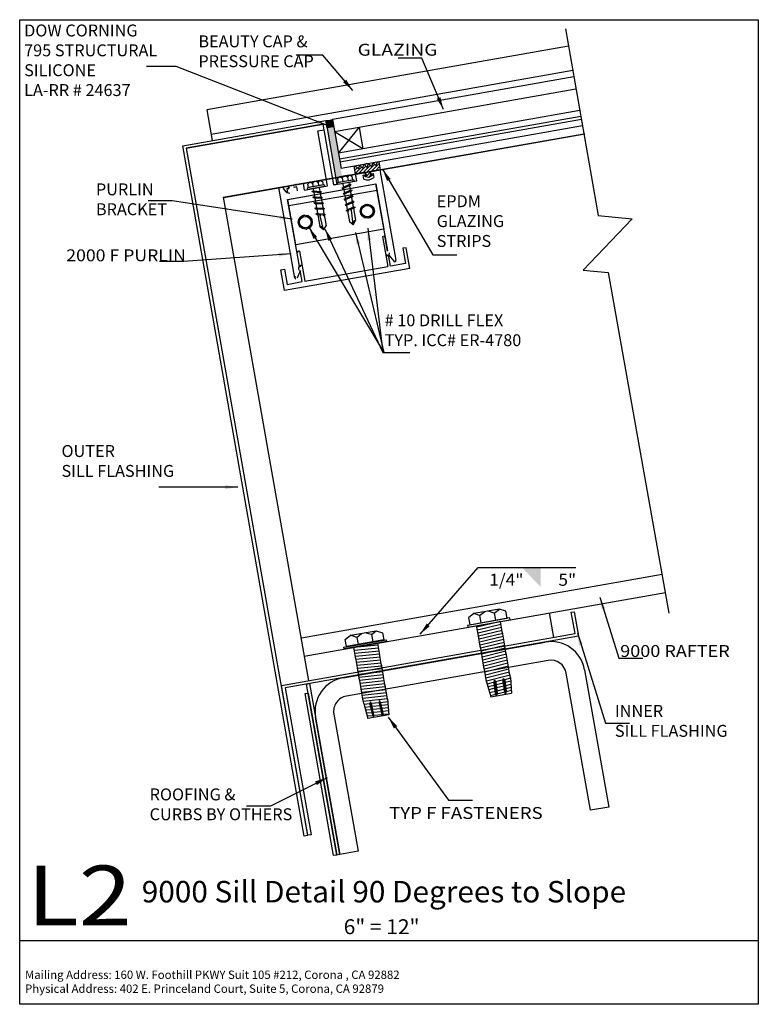
# Model space of a CAD drawing. Extents: x -7.4 to 7.4, y -9.9 to 9.9.
import ezdxf
from ezdxf.enums import TextEntityAlignment as Align

# ---------------------------------------------------------------- set-up
doc = ezdxf.new("R2010")
doc.units = 0
doc.header["$MEASUREMENT"] = 0
doc.layers.get('0').update_dxf_attribs({"linetype": 'CONTINUOUS'})
doc.layers.add('BOARDER', color=7, linetype='CONTINUOUS')
doc.styles.add('_TCW_TXTSTY_1', font='timesbd.ttf')
doc.styles.get("Standard").update_dxf_attribs({"font": 'times.ttf'})
doc.dimstyles.get("Standard").update_dxf_attribs({"dimtxt": 0.15, "dimasz": 0.25, "dimexe": 0.125, "dimexo": 0.0625, "dimgap": 0.0625, "dimtad": 1, "dimtih": 1, "dimtoh": 1, "dimdec": 4, "dimrnd": 0.1, "dimdsep": 46, "dimtxsty": 'Standard', "dimcen": 0.09, "dimclrd": 7, "dimclre": 7, "dimclrt": 7, "dimadec": 0, "dimazin": 0, "dimtfac": 1, "dimtdec": 4, "dimtmove": 0, "dimatfit": 0, "dimfxl": 1, "dimtolj": 1, "dimtzin": 0, "dimarcsym": 0})

# ---------------------------------------------------------------- blocks, each defined once
blk = doc.blocks.new('*E0')
at = {"color": 5, "linetype": 'Continuous', "elevation": -0.173, "flags": 128}
blk.add_lwpolyline([(3.731, -2.007), (3.818, -2.499), (-2.091, -3.541), (-1.57, -6.496), (-1.631, -6.506), (-2.163, -3.49), (3.746, -2.448), (3.67, -2.018)], close=True, dxfattribs=at)
blk = doc.blocks.new('*E1')
at = {"color": 5, "linetype": 'Continuous', "elevation": -0.173, "flags": 128}
blk.add_lwpolyline([(-1.598, -3.454), (-0.992, -6.894), (-1.053, -6.905), (-1.66, -3.465)], close=True, dxfattribs=at)
blk = doc.blocks.new('*E2')
at = {"color": 5, "linetype": 'Continuous', "elevation": -0.173, "flags": 128}
blk.add_lwpolyline([(-1.627, -3.645), (-1.053, -6.905), (-1.115, -6.916), (-1.689, -3.655)], close=True, dxfattribs=at)
blk = doc.blocks.new('*E3')
at = {"color": 24, "linetype": 'Continuous', "elevation": -0.173, "flags": 128}
blk.add_lwpolyline([(3.938, -3.176), (4.425, -5.939), (4.056, -6.004), (3.568, -3.241)], dxfattribs=at)
blk = doc.blocks.new('*E4')
at = {"color": 24, "linetype": 'Continuous', "elevation": -0.173, "flags": 128}
for points in [[(-0.921, -3.335), (3.141, -2.619)], [(3.206, -2.988), (-0.856, -3.704)]]:
    blk.add_lwpolyline(points, dxfattribs=at)
blk = doc.blocks.new('*E5')
at = {"color": 24, "linetype": 'Continuous', "elevation": -0.173, "flags": 128}
for points in [[(-0.992, -6.894), (-1.479, -4.131)], [(-1.109, -4.066), (-0.622, -6.829), (-0.992, -6.894)]]:
    blk.add_lwpolyline(points, dxfattribs=at)
blk = doc.blocks.new('*E6')
at = {"color": 5, "linetype": 'Continuous', "elevation": -0.173, "flags": 128}
blk.add_lwpolyline([(-1.109, 6.584), (-1.324, 7.806), (-4.082, 7.32), (-1.643, -6.511), (-1.705, -6.522), (-4.154, 7.371), (-1.274, 7.879), (-1.047, 6.595)], close=True, dxfattribs=at)
blk = doc.blocks.new('*E7')
at = {"color": 7, "linetype": 'Continuous'}
blk.add_solid([(-1.121, 7.754, -0.173), (-0.948, 6.769, -0.173), (-1.244, 7.733, -0.173), (-1.071, 6.748, -0.173)], dxfattribs=at)

msp = doc.modelspace()

# ---------------------------------------------------------------- hatches: boundary and pattern name
at = {"linetype": 'Continuous'}
msp.add_hatch(color=7, dxfattribs=at).paths.add_polyline_path([(-1.274, 7.879), (-1.212, 7.879), (-1.14, 7.901), (-1.121, 7.754), (-1.244, 7.733)])
h = msp.add_hatch(dxfattribs=at)
h.set_pattern_fill('_U', scale=0.05, angle=45, style=0, pattern_type=0)
h.set_pattern_definition([(45, (0, 0), (-0.03535534, 0.03535534), [])])
h.paths.add_polyline_path([(-0.447, 6.77), (-0.484, 6.836), (-0.673, 6.803), (-0.701, 6.962), (-0.68, 6.965), (-0.617, 6.91), (-0.586, 6.982), (-0.534, 6.923), (-0.498, 6.999), (-0.442, 6.936), (-0.411, 7.014), (-0.351, 6.956), (-0.322, 7.028), (-0.268, 6.971), (-0.229, 7.045), (-0.208, 7.049), (-0.18, 6.89), (-0.369, 6.856), (-0.381, 6.782), (-0.345, 6.804), (-0.34, 6.772), (-0.406, 6.731), (-0.483, 6.747), (-0.488, 6.779)])

# ---------------------------------------------------------------- linework, layer by layer
at = {"color": 1, "linetype": 'Continuous'}
for p, q in [((3.613, 9.376, -0.173), (-3.667, 8.092, -0.169)), ((3.699, 8.884, -0.173), (-3.58, 7.6, -0.169)), ((-3.667, 8.092, -0.169), (-3.558, 7.476, -0.173)), ((-4.082, 7.32, -0.173), (-1.324, 7.806, -0.173)), ((-1.109, 6.584, -0.147), (-1.324, 7.806, -0.147)), ((-3.337, 6.334, -0.173), (3.923, 7.614, -0.173)), ((-3.324, 6.332, -0.173), (3.941, 7.613, -0.173)), ((-1.43, 7.67, -0.147), (-1.307, 7.692, -0.147)), ((-1.235, 6.562, -0.147), (-1.43, 7.67, -0.147)), ((-1.112, 6.584, -0.147), (-1.307, 7.692, -0.147)), ((-4.082, 7.32, -0.173), (-2.762, -0.165, -0.173)), ((-0.51, 6.832, -0.147), (-0.673, 6.803, -0.147)), ((-0.648, 6.665, -0.147), (-0.673, 6.803, -0.147)), ((-0.519, 6.779, -0.147), (-0.469, 6.787, -0.147)), ((-0.505, 6.701, -0.147), (-0.519, 6.779, -0.147)), ((-0.469, 6.787, -0.147), (-0.473, 6.806, -0.147)), ((-0.371, 6.823, -0.147), (-0.368, 6.806, -0.147)), ((-0.368, 6.806, -0.147), (-0.322, 6.814, -0.147)), ((-0.18, 6.889, -0.147), (-0.345, 6.86, -0.147)), ((-0.322, 6.814, -0.147), (-0.308, 6.735, -0.147)), ((0.141, 5.068, -0.147), (-0.18, 6.889, -0.147)), ((-2.215, 6.531, -0.147), (-2.049, 6.56, -0.147)), ((-2.041, 6.293, -0.147), (-0.262, 6.607, -0.147)), ((-1.908, 6.534, -0.147), (-1.911, 6.552, -0.147)), ((-1.859, 6.542, -0.147), (-1.908, 6.534, -0.147)), ((-1.885, 6.589, -0.147), (-1.722, 6.618, -0.147)), ((-1.845, 6.464, -0.147), (-1.859, 6.542, -0.147)), ((-1.698, 6.48, -0.147), (-1.722, 6.618, -0.147)), ((-1.698, 6.48, -0.147), (-1.235, 6.562, -0.16)), ((-1.112, 6.584, -0.16), (-0.648, 6.665, -0.147)), ((-0.025, 5.263, -0.147), (-0.262, 6.607, -0.147)), ((-1.893, 4.709, -0.147), (-2.215, 6.531, -0.147)), ((-2.009, 6.516, -0.147), (-2.056, 6.508, -0.147)), ((-2.056, 6.508, -0.147), (-2.042, 6.429, -0.147)), ((-2.012, 6.534, -0.147), (-2.009, 6.516, -0.147)), ((-3.337, 6.334, -0.173), (-1.621, -3.395, -0.173)), ((-1.804, 4.949, -0.147), (-2.041, 6.293, -0.147)), ((-0.129, 5.547, -0.156), (-0.112, 5.55, -0.156)), ((-0.129, 5.547, -0.156), (-0.023, 4.942, -0.156)), ((-0.027, 5.253, -0.156), (-0.075, 5.524, -0.156)), ((-1.799, 4.941, -0.156), (-1.846, 5.212, -0.156)), ((-1.803, 5.252, -0.156), (-1.82, 5.249, -0.156)), ((-1.803, 5.252, -0.156), (-1.696, 4.647, -0.156)), ((0.028, 4.949, -0.156), (-0.012, 5.175, -0.156)), ((-0.006, 5.171, -0.147), (0.098, 5.047, -0.147)), ((0.348, 5.32, -0.156), (0.279, 5.308, -0.156)), ((0.279, 5.308, -0.156), (0.333, 5.003, -0.156)), ((0.422, 4.903, -0.156), (0.348, 5.32, -0.156)), ((0.333, 5.003, -0.156), (0.028, 4.949, -0.156)), ((-2.175, 4.875, -0.156), (-2.106, 4.887, -0.156)), ((-2.101, 4.458, -0.156), (-2.175, 4.875, -0.156)), ((-2.106, 4.887, -0.156), (-2.052, 4.582, -0.156)), ((0.422, 4.903, -0.156), (-2.101, 4.458, -0.156)), ((-1.791, 4.856, -0.147), (-1.846, 4.705, -0.147)), ((-1.746, 4.636, -0.156), (-1.786, 4.862, -0.156)), ((-1.696, 4.647, -0.156), (-0.023, 4.942, -0.156)), ((-2.052, 4.582, -0.156), (-1.746, 4.636, -0.156)), ((-1.761, -2.531, -0.173), (5.503, -1.25, -0.173)), ((-1.708, -2.902, -0.173), (5.569, -1.619, -0.173)), ((3.228, -2.032, -0.173), (3.315, -2.524, -0.173))]:
    msp.add_line(p, q, dxfattribs=at)
at = {"color": 4, "linetype": 'Continuous'}
for p, q in [((3.721, 8.759, -0.173), (-1.14, 7.901, -0.169)), ((3.765, 8.512, -0.173), (-1.096, 7.655, -0.168)), ((3.841, 8.081, -0.173), (-1.02, 7.224, -0.168)), ((3.862, 7.958, -0.173), (-0.998, 7.101, -0.168)), ((-1.14, 7.901, -0.169), (-0.966, 6.917, -0.169)), ((-1.02, 7.224, -0.168), (-0.604, 7.742, -0.168)), ((3.873, 7.897, -0.173), (-0.988, 7.04, -0.168)), ((3.895, 7.774, -0.173), (-0.966, 6.917, -0.169)), ((-0.604, 7.742, -0.168), (-0.528, 7.311, -0.168)), ((-0.528, 7.311, -0.168), (-1.096, 7.655, -0.168))]:
    msp.add_line(p, q, dxfattribs=at)
at = {"color": 7, "linetype": 'Continuous'}
for p, q in [((-0.456, 7.008, -0.167), (-0.476, 7.005, -0.167)), ((-0.995, 6.744, 0.061), (-1.037, 6.704, 0.061)), ((-0.794, 6.779, 0.061), (-0.995, 6.744, 0.061)), ((-0.944, 6.72, 0.061), (-0.995, 6.743, 0.061)), ((-0.944, 6.72, 0.061), (-0.908, 6.759, 0.061)), ((-0.834, 6.74, 0.061), (-0.881, 6.764, 0.061)), ((-0.834, 6.74, 0.061), (-0.822, 6.671, -0.057)), ((-0.833, 6.74, 0.061), (-0.794, 6.779, 0.061)), ((-0.741, 6.756, 0.061), (-0.794, 6.779, 0.061)), ((-0.729, 6.688, -0.057), (-0.741, 6.756, 0.061)), ((-1.305, 6.586, 0.061), (-1.641, 6.527, 0.061)), ((-1.299, 6.552, 0.061), (-1.635, 6.493, 0.061)), ((-1.633, 6.599, 0.061), (-1.591, 6.639, 0.061)), ((-1.62, 6.53, -0.057), (-1.633, 6.599, 0.061)), ((-1.326, 6.582, 0.061), (-1.619, 6.531, 0.061)), ((-1.591, 6.639, 0.061), (-1.39, 6.674, 0.061)), ((-1.54, 6.615, 0.061), (-1.591, 6.638, 0.061)), ((-1.54, 6.615, 0.061), (-1.504, 6.654, 0.061)), ((-1.54, 6.615, 0.061), (-1.528, 6.547, -0.057)), ((-1.43, 6.634, 0.061), (-1.476, 6.658, 0.061)), ((-1.429, 6.634, 0.061), (-1.39, 6.674, 0.061)), ((-1.429, 6.635, 0.061), (-1.417, 6.566, -0.057)), ((-1.39, 6.674, 0.061), (-1.337, 6.651, 0.061)), ((-1.337, 6.651, 0.061), (-1.325, 6.582, -0.057)), ((-1.305, 6.586, 0.061), (-1.299, 6.552, 0.061)), ((-1.045, 6.632, 0.061), (-0.709, 6.691, 0.061)), ((-1.045, 6.632, 0.061), (-1.039, 6.598, 0.061)), ((-1.039, 6.598, 0.061), (-0.703, 6.657, 0.061)), ((-1.037, 6.704, 0.061), (-1.025, 6.635, -0.057)), ((-1.023, 6.636, 0.061), (-0.731, 6.687, 0.061)), ((-0.768, 6.59, 0.123), (-0.945, 6.513, 0.123)), ((-0.944, 6.72, 0.061), (-0.932, 6.652, -0.057)), ((-0.934, 6.617, -0.172), (-0.919, 6.536, -0.057)), ((-0.791, 6.591, 0.123), (-0.932, 6.53, 0.123)), ((-0.785, 6.572, 0.123), (-0.925, 6.511, 0.123)), ((-0.81, 6.638, -0.172), (-0.801, 6.587, -0.172)), ((-0.798, 6.566, -0.057), (-0.781, 6.472, -0.057)), ((-0.768, 6.59, 0.123), (-0.791, 6.591, 0.123)), ((-0.768, 6.59, 0.123), (-0.785, 6.572, 0.123)), ((-0.703, 6.657, 0.061), (-0.709, 6.691, 0.061)), ((-1.635, 6.493, 0.061), (-1.641, 6.527, 0.061)), ((-1.551, 6.452, 0.123), (-1.53, 6.461, 0.123)), ((-1.551, 6.452, 0.123), (-1.529, 6.441, 0.123)), ((-1.551, 6.452, 0.123), (-1.358, 6.441, 0.123)), ((-1.514, 6.346, 0), (-1.535, 6.337, 0)), ((-1.53, 6.461, 0.123), (-1.376, 6.452, 0.123)), ((-1.529, 6.441, 0.123), (-1.377, 6.432, 0.123)), ((-1.528, 6.512, -0.172), (-1.518, 6.46, -0.172)), ((-1.515, 6.44, -0.057), (-1.498, 6.345, -0.057)), ((-1.514, 6.346, 0.013), (-1.359, 6.337, 0.013)), ((-1.404, 6.534, -0.172), (-1.39, 6.453, -0.057)), ((-1.386, 6.432, -0.057), (-1.37, 6.338, -0.057)), ((-1.358, 6.441, 0.123), (-1.377, 6.432, 0.123)), ((-1.358, 6.441, 0.123), (-1.376, 6.452, 0.123)), ((-0.945, 6.513, 0.123), (-0.932, 6.53, 0.123)), ((-0.945, 6.513, 0.123), (-0.925, 6.511, 0.123)), ((-0.744, 6.477, 0.013), (-0.921, 6.4, 0)), ((-0.909, 6.417, 0), (-0.921, 6.4, 0)), ((-0.901, 6.398, 0), (-0.921, 6.4, 0)), ((-0.916, 6.515, -0.057), (-0.899, 6.421, -0.057)), ((-0.767, 6.478, 0.013), (-0.909, 6.417, 0.013)), ((-0.727, 6.362, 0.123), (-0.904, 6.285, 0.123)), ((-0.761, 6.458, 0.013), (-0.901, 6.398, 0)), ((-0.895, 6.4, -0.057), (-0.857, 6.181, 0.172)), ((-0.75, 6.363, 0.123), (-0.891, 6.301, 0.123)), ((-0.744, 6.343, 0.123), (-0.884, 6.283, 0.123)), ((-0.777, 6.451, -0.057), (-0.734, 6.204, 0.172)), ((-0.767, 6.478, 0), (-0.744, 6.477, 0)), ((-0.761, 6.458, 0), (-0.744, 6.477, 0)), ((-0.759, 6.348, -0.057), (-0.759, 6.348, -0.057)), ((-0.727, 6.362, 0.123), (-0.75, 6.363, 0.123)), ((-0.727, 6.362, 0.123), (-0.744, 6.343, 0.123)), ((-1.512, 6.326, 0), (-1.535, 6.337, 0)), ((-1.535, 6.337, 0.013), (-1.342, 6.326, 0)), ((-1.512, 6.326, 0.013), (-1.36, 6.317, 0)), ((-1.511, 6.223, 0.123), (-1.49, 6.232, 0.123)), ((-1.511, 6.223, 0.123), (-1.489, 6.212, 0.123)), ((-1.511, 6.223, 0.123), (-1.318, 6.212, 0.123)), ((-1.495, 6.325, -0.057), (-1.451, 6.077, 0.172)), ((-1.49, 6.232, 0.123), (-1.336, 6.223, 0.123)), ((-1.489, 6.212, 0.123), (-1.337, 6.203, 0.123)), ((-1.477, 6.221, -0.057), (-1.477, 6.221, -0.057)), ((-1.475, 6.211, -0.057), (-1.459, 6.121, -0.057)), ((-1.366, 6.317, -0.057), (-1.327, 6.098, 0.172)), ((-1.36, 6.317, 0), (-1.342, 6.326, 0)), ((-1.359, 6.337, 0), (-1.342, 6.326, 0)), ((-1.348, 6.214, -0.057), (-1.348, 6.214, -0.057)), ((-1.318, 6.212, 0.123), (-1.337, 6.203, 0.123)), ((-1.318, 6.212, 0.123), (-1.336, 6.223, 0.123)), ((-0.904, 6.285, 0.123), (-0.891, 6.301, 0.123)), ((-0.904, 6.285, 0.123), (-0.884, 6.283, 0.123)), ((-0.707, 6.251, 0.123), (-0.885, 6.174, 0.123)), ((-0.885, 6.174, 0.123), (-0.872, 6.191, 0.123)), ((-0.885, 6.174, 0.123), (-0.864, 6.172, 0.123)), ((-0.877, 6.297, -0.057), (-0.877, 6.297, -0.057)), ((-0.73, 6.252, 0.123), (-0.872, 6.191, 0.123)), ((-0.724, 6.232, 0.123), (-0.864, 6.172, 0.123)), ((-0.855, 6.176, -0.057), (-0.839, 6.081, -0.057)), ((-0.757, 6.338, -0.057), (-0.741, 6.247, -0.057)), ((-0.737, 6.227, -0.057), (-0.721, 6.132, -0.057)), ((-0.707, 6.251, 0.123), (-0.73, 6.252, 0.123)), ((-0.707, 6.251, 0.123), (-0.724, 6.232, 0.123)), ((-1.492, 6.112, 0.123), (-1.471, 6.121, 0.123)), ((-1.492, 6.112, 0.123), (-1.47, 6.101, 0.123)), ((-1.492, 6.112, 0.123), (-1.299, 6.101, 0.123)), ((-1.454, 6.007, 0), (-1.475, 5.998, 0)), ((-1.453, 5.986, 0), (-1.475, 5.998, 0)), ((-1.475, 5.998, 0.013), (-1.37, 5.991, 0)), ((-1.471, 6.121, 0.123), (-1.317, 6.112, 0.123)), ((-1.47, 6.101, 0.123), (-1.317, 6.092, 0.123)), ((-1.456, 6.1, -0.057), (-1.439, 6.006, -0.057)), ((-1.454, 6.007, 0.013), (-1.3, 5.997, 0.013)), ((-1.453, 5.986, 0.013), (-1.365, 5.981, 0)), ((-1.435, 5.985, -0.057), (-1.392, 5.738, 0.172)), ((-1.384, 5.963, 0), (-1.363, 5.979, 0)), ((-1.317, 5.68, 0), (-1.384, 5.963, 0)), ((-1.37, 5.992, 0), (-1.35, 6.001, 0)), ((-1.363, 5.979, 0), (-1.37, 5.992, 0)), ((-1.35, 6.001, 0), (-1.33, 5.999, 0)), ((-1.325, 5.989, 0), (-1.332, 5.981, 0)), ((-1.332, 5.981, 0), (-1.303, 5.959, 0)), ((-1.33, 5.999, 0), (-1.325, 5.989, 0)), ((-1.329, 5.979, 0), (-1.301, 5.977, 0.013)), ((-1.327, 6.092, -0.057), (-1.31, 5.998, -0.057)), ((-1.325, 5.989, -0.057), (-1.282, 5.986, 0.013)), ((-1.299, 6.101, 0.123), (-1.317, 6.112, 0.123)), ((-1.299, 6.101, 0.123), (-1.317, 6.092, 0.123)), ((-1.307, 5.978, -0.057), (-1.268, 5.758, 0.172)), ((-1.301, 5.977, 0), (-1.282, 5.986, 0)), ((-1.3, 5.997, 0), (-1.282, 5.986, 0)), ((-0.822, 6.078, -0.057), (-0.861, 6.061, 0.013)), ((-0.848, 6.077, 0), (-0.861, 6.061, 0)), ((-0.841, 6.058, 0), (-0.861, 6.061, 0)), ((-0.706, 6.139, 0.013), (-0.848, 6.077, 0.013)), ((-0.815, 6.069, 0), (-0.841, 6.058, 0.013)), ((-0.835, 6.061, -0.057), (-0.796, 5.841, 0.172)), ((-0.813, 6.073, 0), (-0.832, 6.042, 0)), ((-0.821, 6.089, 0), (-0.822, 6.078, 0)), ((-0.822, 6.078, 0), (-0.813, 6.073, 0)), ((-0.802, 6.097, 0), (-0.821, 6.089, 0)), ((-0.78, 6.096, 0), (-0.802, 6.097, 0)), ((-0.7, 6.119, 0.013), (-0.782, 6.084, 0)), ((-0.782, 6.081, 0), (-0.78, 6.096, 0)), ((-0.758, 6.074, 0), (-0.782, 6.081, 0)), ((-0.684, 6.137, 0.013), (-0.78, 6.095, 0)), ((-0.723, 5.785, 0), (-0.758, 6.074, 0)), ((-0.717, 6.112, -0.057), (-0.673, 5.864, 0.172)), ((-0.706, 6.139, 0), (-0.684, 6.137, 0)), ((-0.7, 6.119, 0), (-0.684, 6.137, 0)), ((-1.317, 5.676, 0.172), (-1.268, 5.758, 0.172)), ((-0.722, 5.781, 0.172), (-0.796, 5.841, 0.172)), ((-0.722, 5.781, 0.172), (-0.673, 5.864, 0.172)), ((-1.317, 5.676, 0.172), (-1.392, 5.738, 0.172)), ((2.223, -1.954, 0.173), (1.71, -2.044, 0.173)), ((2.12, -2.038, 0.173), (2.223, -1.954, 0.173)), ((2.354, -1.997, 0.173), (2.223, -1.954, 0.173)), ((2.432, -2.133, 0.173), (1.579, -2.283, 0.173)), ((1.585, -2.319, 0.173), (2.438, -2.169, 0.173)), ((1.71, -2.044, 0.173), (1.601, -2.129, 0.173)), ((1.601, -2.129, 0.173), (1.626, -2.271, 0.173)), ((1.626, -2.271, 0.173), (2.379, -2.138, 0.173)), ((1.823, -2.085, 0.173), (1.709, -2.046, 0.173)), ((1.824, -2.084, 0.173), (1.932, -2.005, 0.173)), ((1.824, -2.084, 0.113), (1.85, -2.23, 0.173)), ((2.119, -2.038, 0.173), (2.002, -1.993, 0.173)), ((2.119, -2.038, 0.173), (2.143, -2.178, 0.173)), ((2.379, -2.138, 0.173), (2.354, -1.997, 0.173)), ((2.438, -2.169, 0.173), (2.432, -2.133, 0.173)), ((1.579, -2.283, 0.173), (1.585, -2.319, 0.173)), ((1.807, -2.527, 0.113), (1.765, -2.287, 0.113)), ((2.245, -2.203, 0.113), (1.771, -2.321, 0.113)), ((2.255, -2.263, 0.113), (1.781, -2.381, 0.113)), ((2.266, -2.323, 0.113), (1.792, -2.441, 0.113)), ((2.287, -2.443, 0.113), (2.245, -2.203, 0.113)), ((-0.907, -2.722, 0.173), (-0.055, -2.571, 0.173)), ((-0.881, -2.567, 0.173), (-0.772, -2.482, 0.173)), ((-0.856, -2.709, 0.173), (-0.881, -2.567, 0.173)), ((-0.103, -2.576, 0.173), (-0.856, -2.709, 0.173)), ((-0.772, -2.482, 0.173), (-0.26, -2.392, 0.173)), ((-0.646, -2.526, 0.173), (-0.772, -2.482, 0.173)), ((-0.645, -2.526, 0.173), (-0.552, -2.443, 0.173)), ((-0.645, -2.526, 0.173), (-0.621, -2.665, 0.173)), ((-0.353, -2.468, 0.173), (-0.482, -2.431, 0.173)), ((-0.353, -2.468, 0.113), (-0.327, -2.613, 0.173)), ((-0.351, -2.468, 0.173), (-0.258, -2.392, 0.173)), ((-0.26, -2.392, 0.173), (-0.128, -2.434, 0.173)), ((-0.128, -2.434, 0.173), (-0.103, -2.576, 0.173)), ((-0.055, -2.571, 0.173), (-0.048, -2.607, 0.173)), ((1.844, -2.738, 0.113), (1.802, -2.498, 0.113)), ((2.277, -2.383, 0.113), (1.803, -2.501, 0.113)), ((2.289, -2.443, 0.113), (1.813, -2.561, 0.113)), ((2.298, -2.503, 0.113), (1.824, -2.621, 0.113)), ((2.308, -2.563, 0.113), (1.834, -2.682, 0.113)), ((2.324, -2.653, 0.113), (2.282, -2.413, 0.113)), ((-0.901, -2.757, 0.173), (-0.907, -2.722, 0.173)), ((-0.048, -2.607, 0.173), (-0.901, -2.757, 0.173)), ((-0.708, -2.723, 0.113), (-0.222, -2.672, 0.113)), ((-0.665, -2.963, 0.113), (-0.708, -2.723, 0.113)), ((-0.697, -2.783, 0.113), (-0.211, -2.732, 0.113)), ((-0.185, -2.879, 0.113), (-0.228, -2.639, 0.113)), ((1.881, -2.948, 0.113), (1.839, -2.708, 0.113)), ((2.319, -2.624, 0.113), (1.845, -2.742, 0.113)), ((2.33, -2.684, 0.113), (1.856, -2.802, 0.113)), ((2.34, -2.744, 0.113), (1.866, -2.862, 0.113)), ((2.361, -2.864, 0.113), (2.319, -2.624, 0.113)), ((-0.687, -2.844, 0.113), (-0.2, -2.793, 0.113)), ((-0.676, -2.904, 0.113), (-0.19, -2.853, 0.113)), ((-0.628, -3.174, 0.113), (-0.671, -2.934, 0.113)), ((-0.667, -2.964, 0.113), (-0.179, -2.913, 0.113)), ((-0.148, -3.089, 0.113), (-0.191, -2.849, 0.113)), ((1.918, -3.159, 0.113), (1.876, -2.919, 0.113)), ((2.351, -2.804, 0.113), (1.877, -2.922, 0.113)), ((2.364, -2.864, 0.113), (1.887, -2.982, 0.113)), ((2.372, -2.924, 0.113), (1.898, -3.043, 0.113)), ((2.399, -3.074, 0.113), (2.356, -2.834, 0.113)), ((-0.655, -3.024, 0.113), (-0.169, -2.973, 0.113)), ((-0.644, -3.084, 0.113), (-0.158, -3.033, 0.113)), ((-0.634, -3.144, 0.113), (-0.148, -3.093, 0.113)), ((-0.591, -3.384, 0.113), (-0.634, -3.144, 0.113)), ((-0.623, -3.204, 0.113), (-0.137, -3.153, 0.113)), ((-0.111, -3.3, 0.113), (-0.153, -3.06, 0.113)), ((2.383, -2.985, 0.113), (1.909, -3.103, 0.113)), ((1.964, -3.418, 0.113), (1.913, -3.129, 0.113)), ((2.393, -3.045, 0.113), (1.92, -3.163, 0.113)), ((2.404, -3.105, 0.113), (1.93, -3.223, 0.113)), ((2.415, -3.165, 0.113), (1.94, -3.283, 0.113)), ((2.436, -3.285, 0.113), (2.393, -3.045, 0.113)), ((-0.612, -3.264, 0.113), (-0.126, -3.213, 0.113)), ((-0.602, -3.325, 0.113), (-0.116, -3.274, 0.113)), ((-0.554, -3.595, 0.113), (-0.596, -3.355, 0.113)), ((-0.593, -3.385, 0.113), (-0.105, -3.334, 0.113)), ((-0.074, -3.51, 0.113), (-0.116, -3.27, 0.113)), ((2.425, -3.225, 0.113), (1.951, -3.343, 0.113)), ((2.438, -3.285, 0.113), (1.962, -3.404, 0.113)), ((2.302, -3.411, -0.173), (2.308, -3.351, -0.173)), ((2.308, -3.351, -0.173), (2.326, -3.373, -0.173)), ((2.308, -3.351, -0.173), (2.348, -3.669, -0.173)), ((2.446, -3.346, 0.113), (2.327, -3.375, -0.173)), ((2.444, -3.333, 0.113), (2.43, -3.255, 0.113)), ((2.444, -3.333, -0.173), (2.469, -3.649, -0.173)), ((-0.58, -3.445, 0.113), (-0.094, -3.394, 0.113)), ((-0.57, -3.505, 0.113), (-0.084, -3.454, 0.113)), ((-0.559, -3.565, 0.113), (-0.074, -3.514, 0.113)), ((-0.517, -3.805, 0.113), (-0.559, -3.565, 0.113)), ((-0.028, -3.769, 0.113), (-0.079, -3.481, 0.113)), ((1.964, -3.418, -0.173), (2.049, -3.723, -0.173)), ((2.119, -3.427, -0.173), (1.977, -3.463, -0.173)), ((2.124, -3.489, -0.173), (1.993, -3.521, -0.173)), ((2.132, -3.549, -0.173), (2.009, -3.58, -0.173)), ((2.118, -3.443, -0.173), (2.124, -3.383, -0.173)), ((2.147, -3.655, -0.173), (2.118, -3.443, -0.173)), ((2.124, -3.383, -0.173), (2.142, -3.405, -0.173)), ((2.124, -3.383, -0.173), (2.164, -3.702, -0.173)), ((2.142, -3.405, -0.173), (2.15, -3.429, -0.173)), ((2.142, -3.405, -0.173), (2.142, -3.405, -0.173)), ((2.305, -3.381, -0.173), (2.147, -3.42, -0.173)), ((2.15, -3.429, -0.173), (2.175, -3.641, -0.173)), ((2.307, -3.443, -0.173), (2.156, -3.481, -0.173)), ((2.315, -3.504, -0.173), (2.163, -3.542, -0.173)), ((2.324, -3.565, -0.173), (2.17, -3.603, -0.173)), ((2.332, -3.623, -0.173), (2.302, -3.411, -0.173)), ((2.326, -3.373, -0.173), (2.334, -3.396, -0.173)), ((2.326, -3.373, -0.173), (2.326, -3.373, -0.173)), ((2.334, -3.396, -0.173), (2.359, -3.609, -0.173)), ((2.45, -3.407, -0.173), (2.339, -3.435, -0.173)), ((2.455, -3.469, -0.173), (2.346, -3.496, -0.173)), ((2.46, -3.531, -0.173), (2.353, -3.557, -0.173)), ((-0.549, -3.626, 0.113), (-0.063, -3.574, 0.113)), ((-0.538, -3.686, 0.113), (-0.052, -3.635, 0.113)), ((-0.527, -3.746, 0.113), (-0.041, -3.695, 0.113)), ((-0.519, -3.806, 0.113), (-0.031, -3.755, 0.113)), ((2.141, -3.61, -0.173), (2.026, -3.639, -0.173)), ((2.153, -3.67, -0.173), (2.042, -3.698, -0.173)), ((2.049, -3.723, -0.173), (2.469, -3.648, -0.173)), ((2.164, -3.702, -0.173), (2.147, -3.655, -0.173)), ((2.175, -3.641, -0.173), (2.164, -3.702, -0.173)), ((2.333, -3.625, -0.173), (2.17, -3.666, -0.173)), ((2.348, -3.669, -0.173), (2.332, -3.623, -0.173)), ((2.359, -3.609, -0.173), (2.348, -3.669, -0.173)), ((2.464, -3.592, -0.173), (2.358, -3.619, -0.173)), ((-0.508, -3.854, 0.113), (-0.522, -3.776, 0.113)), ((-0.508, -3.854, -0.173), (-0.424, -4.159, -0.173)), ((-0.506, -3.866, 0.113), (-0.384, -3.853, -0.173)), ((-0.488, -3.926, -0.173), (-0.375, -3.914, -0.173)), ((-0.375, -3.824, -0.173), (-0.384, -3.851, -0.173)), ((-0.384, -3.851, -0.173), (-0.384, -3.875, -0.173)), ((-0.384, -3.851, -0.173), (-0.384, -3.851, -0.173)), ((-0.384, -3.875, -0.173), (-0.334, -4.084, -0.173)), ((-0.348, -3.878, -0.173), (-0.375, -3.824, -0.173)), ((-0.375, -3.824, -0.173), (-0.303, -4.137, -0.173)), ((-0.361, -3.851, -0.173), (-0.199, -3.834, -0.173)), ((-0.304, -4.087, -0.173), (-0.348, -3.878, -0.173)), ((-0.341, -3.91, -0.173), (-0.187, -3.894, -0.173)), ((-0.329, -3.97, -0.173), (-0.173, -3.954, -0.173)), ((-0.19, -3.791, -0.173), (-0.199, -3.818, -0.173)), ((-0.199, -3.818, -0.173), (-0.199, -3.843, -0.173)), ((-0.199, -3.818, -0.173), (-0.199, -3.818, -0.173)), ((-0.199, -3.843, -0.173), (-0.15, -4.051, -0.173)), ((-0.164, -3.845, -0.173), (-0.19, -3.791, -0.173)), ((-0.19, -3.791, -0.173), (-0.119, -4.104, -0.173)), ((-0.171, -3.831, -0.173), (-0.025, -3.816, -0.173)), ((-0.119, -4.055, -0.173), (-0.164, -3.845, -0.173)), ((-0.154, -3.89, -0.173), (-0.02, -3.876, -0.173)), ((-0.141, -3.95, -0.173), (-0.015, -3.937, -0.173)), ((-0.028, -3.769, -0.173), (-0.004, -4.084, -0.173)), ((-0.472, -3.985, -0.173), (-0.361, -3.973, -0.173)), ((-0.455, -4.045, -0.173), (-0.346, -4.033, -0.173)), ((-0.439, -4.104, -0.173), (-0.329, -4.093, -0.173)), ((-0.004, -4.084, -0.173), (-0.424, -4.158, -0.173)), ((-0.334, -4.084, -0.173), (-0.303, -4.137, -0.173)), ((-0.316, -4.03, -0.173), (-0.159, -4.014, -0.173)), ((-0.304, -4.09, -0.173), (-0.137, -4.073, -0.173)), ((-0.303, -4.137, -0.173), (-0.304, -4.087, -0.173)), ((-0.15, -4.051, -0.173), (-0.119, -4.104, -0.173)), ((-0.129, -4.01, -0.173), (-0.01, -3.998, -0.173)), ((-0.119, -4.104, -0.173), (-0.119, -4.055, -0.173)), ((-0.119, -4.071, -0.173), (-0.006, -4.059, -0.173))]:
    msp.add_line(p, q, dxfattribs=at)
at = {"color": 224, "linetype": 'Continuous'}
msp.add_line((-2.016, 6.167, -0.074), (-0.241, 6.48, -0.074), dxfattribs=at)
at = {"color": 7, "linetype": 'Continuous', "elevation": -0.169, "flags": 128}
msp.add_lwpolyline([(3.551, 9.727), (4.214, 5.967), (4.896, 5.9), (3.908, 4.869), (4.416, 4.818), (5.636, -2.033)], dxfattribs=at)
at = {"color": 7, "linetype": 'Continuous', "flags": 128}
for points, elevation in [([(-1.274, 7.879), (-1.212, 7.879), (-1.14, 7.901), (-1.121, 7.754), (-1.244, 7.733), (-1.274, 7.879)], -0.173), ([(-0.447, 6.77), (-0.484, 6.836), (-0.673, 6.803), (-0.701, 6.962), (-0.68, 6.965), (-0.617, 6.91), (-0.586, 6.982), (-0.534, 6.923), (-0.498, 6.999), (-0.442, 6.936), (-0.411, 7.014), (-0.351, 6.956), (-0.322, 7.028), (-0.268, 6.971), (-0.229, 7.045), (-0.208, 7.049), (-0.18, 6.89), (-0.369, 6.856), (-0.381, 6.782), (-0.345, 6.804), (-0.34, 6.772), (-0.406, 6.731), (-0.483, 6.747), (-0.488, 6.779)], -0.16), ([(-0.462, 6.193), (-0.329, 6.145), (-0.304, 6.005), (-0.413, 5.914), (-0.546, 5.963), (-0.57, 6.102)], -0.074), ([(-1.71, 5.973), (-1.819, 5.882), (-1.794, 5.743), (-1.661, 5.694), (-1.552, 5.785), (-1.577, 5.925)], -0.074)]:
    msp.add_lwpolyline(points, close=True, dxfattribs=dict(at, elevation=elevation))
at = {"color": 224, "linetype": 'Continuous', "elevation": -0.074, "flags": 128}
msp.add_lwpolyline([(-2.038, 6.29), (-0.262, 6.603), (-0.101, 5.69), (-1.877, 5.377)], close=True, dxfattribs=at)
at = {"color": 7, "linetype": 'Continuous'}
for centre, radius in [((-0.436, 6.054, -0.173), 0.142), ((-0.437, 6.054, -0.173), 0.116), ((-1.686, 5.834, -0.173), 0.142), ((-1.686, 5.834, -0.173), 0.116)]:
    msp.add_circle(centre, radius, dxfattribs=at)
at = {"color": 1, "linetype": 'Continuous'}
for centre, radius, start, end in [((-0.504, 6.8, -0.173), 0.032, 9.9991, 99.9991), ((-0.34, 6.829, -0.173), 0.032, 72.5007, 162.5007), ((-1.969, 6.592, -0.173), 0.178, -167.8316, -99.6795), ((-2.044, 6.528, -0.173), 0.032, -62.5003, 27.4997), ((-1.88, 6.558, -0.173), 0.032, 36.7174, 126.7174), ((-0.432, 6.863, -0.173), 0.178, -114.0761, -45.9244), ((-0.107, 5.518, -0.173), 0.032, -8.2827, 81.7173), ((-1.815, 5.217, -0.173), 0.032, 81.7173, 171.7173), ((-0.029, 5.212, -0.173), 0.0409, -153.1373, -1.5306), ((-0.043, 5.211, -0.173), 0.0549, -113.492, 4.3038), ((-1.769, 4.907, -0.173), 0.0549, 73.8108, 191.4956), ((0.117, 5.063, -0.173), 0.0248, -159.9998, -9.999), ((-1.783, 4.903, -0.173), 0.0409, 83.0952, 234.7036), ((-1.869, 4.713, -0.173), 0.0248, 108.2828, 258.2827)]:
    msp.add_arc(centre, radius, start, end, dxfattribs=at)
at = {"color": 24, "linetype": 'Continuous'}
for centre, radius, start, end in [((3.261, -3.296, -0.173), 0.688, 10, 100.0001), ((3.261, -3.296, -0.173), 0.312, 10, 100), ((-0.802, -4.012, -0.173), 0.688, 100, 190), ((-0.802, -4.012, -0.173), 0.313, 100, 190)]:
    msp.add_arc(centre, radius, start, end, dxfattribs=at)
at = {"color": 7, "linetype": 'Continuous'}
for centre, major_axis, ratio, start_param, end_param in [((-0.677, 5.801, -0.173), (0.0113, -0.0645), 0.746153, 2.847614, 4.636575), ((-1.367, 5.679, -0.173), (0.0114, -0.0645), 0.746154, 1.646601, 3.435555)]:
    msp.add_ellipse(centre, major_axis=major_axis, ratio=ratio, start_param=start_param, end_param=end_param, dxfattribs=at)
msp.add_solid([(2.674, -1.115, -0.173), (3.052, -1.507, -0.173), (2.674, -1.115, -0.173), (3.052, -1.115, -0.173)], dxfattribs=at)
at = {"layer": 'BOARDER', "color": 7, "linetype": 'Continuous'}
msp.add_line((7.436, -8.634, -0.173), (-7.436, -8.634, -0.173), dxfattribs=at)
at = {"layer": 'BOARDER', "color": 7, "linetype": 'Continuous', "elevation": -0.173, "flags": 128}
msp.add_lwpolyline([(-7.436, 9.909), (7.436, 9.909), (7.436, -9.909), (-7.436, -9.909)], close=True, dxfattribs=at)

# ---------------------------------------------------------------- block references
at = {"color": 5, "linetype": 'Continuous'}
for name in ['*E6', '*E0', '*E1', '*E2']:
    msp.add_blockref(name, (0, 0), dxfattribs=at)
at = {"color": 7, "linetype": 'Continuous'}
msp.add_blockref('*E7', (0, 0), dxfattribs=at)
at = {"color": 24, "linetype": 'Continuous'}
for name in ['*E4', '*E3', '*E5']:
    msp.add_blockref(name, (0, 0), dxfattribs=at)

# ---------------------------------------------------------------- texts
at = {"color": 7, "linetype": 'Continuous'}
for s, p, p2 in [('GLAZING ', (-0.632, 9.184, -0.165), (1.064, 9.184, -0.165)), ('2000 F PURLIN', (-6.498, 5.046, -0.165), (-4.089, 5.046, -0.165)), ('1/4"         5"', (2.019, -1.484, -0.165), (3.769, -1.484, -0.165)), ('9000 RAFTER ', (4.655, -2.918, -0.165), (6.943, -2.918, -0.165)), ('TYP F FASTENERS', (0.003, -6.178, -0.165), (3.094, -6.178, -0.165))]:
    msp.add_text(s, height=0.24, dxfattribs=at).set_placement(p, p2, align=Align.FIT)
at = {"color": 7, "linetype": 'Continuous', "attachment_point": 1}
for s, insert, char_height, width in [('{DOW CORNING\\P795 STRUCTURAL \\PSILICONE \\PLA-RR # 24637}', (-7.346, 9.812, -0.165), 0.24, 3.09048), ('{BEAUTY CAP & \\PPRESSURE CAP }', (-3.838, 9.593, -0.165), 0.24, 2.71923), ('{    }', (-1.87, 9.505, -0.173), 0.15, 0.22575), ('{   }', (0.182, 9.448, -0.173), 0.15, 0.16931), ('{     }', (-4.882, 9.279, -0.173), 0.15, 0.28219), ('{PURLIN \\PBRACKET}', (-5.901, 6.614, -0.165), 0.24, 1.68571), ('{   }', (-4.848, 6.572, -0.173), 0.15, 0.16931), ('{EPDM \\PGLAZING \\PSTRIPS}', (0.96, 6.375, -0.165), 0.24, 1.69524), ('{   }', (-4.621, 5.356, -0.173), 0.15, 0.16931), ('{   }', (1.197, 5.487, -0.173), 0.15, 0.16931), ('{# 10 DRILL FLEX\\PTYP. ICC# ER-4780}', (-0.088, 3.978, -0.165), 0.24, 3.04021), ('{    }', (0.191, 3.521, -0.173), 0.15, 0.22575), ('{  }', (0.191, 3.521, -0.173), 0.15, 0.11287), ('{  }', (0.207, 3.521, -0.173), 0.15, 0.11287), ('{  }', (0.207, 3.521, -0.173), 0.15, 0.11287), ('{OUTER \\PSILL FLASHING}', (-6.594, 1.347, -0.165), 0.24, 2.6388), ('{   }', (-4.633, 0.813, -0.173), 0.15, 0.16931), ('{                }', (2.861, -0.801, -0.173), 0.15, 0.903), ('{   }', (4.943, -2.63, -0.173), 0.15, 0.16931), ('{INNER \\PSILL FLASHING}', (4.549, -3.885, -0.165), 0.24, 2.6388), ('{   }', (4.674, -3.938, -0.173), 0.15, 0.16931), ('{   }', (1.513, -5.49, -0.173), 0.15, 0.16931), ('{ROOFING &\\PCURBS BY OTHERS}', (-4.82, -5.564, -0.165), 0.24, 3.27161), ('{   }', (-2.866, -5.605, -0.173), 0.15, 0.16931)]:
    msp.add_mtext(s, dxfattribs=dict(at, insert=insert, char_height=char_height, width=width))
at = {"layer": 'BOARDER', "color": 7, "linetype": 'Continuous', "style": '_TCW_TXTSTY_1'}
for s, height, p, p2 in [('L2', 1.2001, (-7.288, -8.317, -0.173), (-5.18, -8.317, -0.173)), ('%%u9000 Sill Detail 90 Degrees to Slope', 0.43204, (-4.978, -7.858, -0.173), (4.774, -7.858, -0.173))]:
    msp.add_text(s, height=height, dxfattribs=at).set_placement(p, p2, align=Align.FIT)
at = {"layer": 'BOARDER', "color": 7, "linetype": 'Continuous'}
msp.add_text('6" = 12"', height=0.3, dxfattribs=at).set_placement((-0.912, -8.497, -0.173), (0.614, -8.497, -0.173), align=Align.FIT)
at = {"layer": 'BOARDER', "color": 7, "linetype": 'Continuous', "insert": (-7.328, -9.23, -0.173), "char_height": 0.16801, "width": 7.89489, "attachment_point": 1}
msp.add_mtext('{Mailing Address: 160 W. Foothill PKWY Suit 105 #212, Corona , CA 92882 \\PPhysical Address: 402 E. Princeland Court, Suite 5, Corona, CA 92879 }', dxfattribs=at)

# ---------------------------------------------------------------- leaders
at = {"color": 7, "linetype": 'Continuous'}
for points in [[(-0.731, 8.485, -0.173), (-1.332, 9.193, -0.173), (-1.582, 9.193, -0.173), (-1.87, 9.193, -0.173)], [(1.094, 8.104, -0.173), (0.664, 9.135, -0.173), (0.414, 9.135, -0.173), (0.182, 9.135, -0.173)], [(-1.208, 7.765, -0.173), (-4.287, 8.967, -0.173), (-4.537, 8.967, -0.173), (-4.882, 8.967, -0.173)], [(-0.13, 6.898, -0.173), (0.885, 5.175, -0.173), (1.135, 5.175, -0.173), (1.367, 5.175, -0.173)], [(-1.951, 5.891, -0.173), (-4.366, 6.26, -0.173), (-4.616, 6.26, -0.173), (-4.848, 6.26, -0.173)], [(-1.613, 5.731, -0.173), (-0.106, 3.209, -0.173), (0.144, 3.209, -0.173), (0.32, 3.209, -0.173)], [(-1.29, 5.701, -0.173), (-0.121, 3.209, -0.173), (0.129, 3.209, -0.173), (0.417, 3.209, -0.173)], [(-0.675, 5.624, -0.173), (-0.106, 3.209, -0.173), (0.144, 3.209, -0.173), (0.32, 3.209, -0.173)], [(-0.429, 5.716, -0.173), (-0.121, 3.209, -0.173), (0.129, 3.209, -0.173), (0.304, 3.209, -0.173)], [(-1.97, 5.198, -0.173), (-4.139, 5.044, -0.173), (-4.389, 5.044, -0.173), (-4.621, 5.044, -0.173)], [(-3.044, 0.501, -0.173), (-4.151, 0.501, -0.173), (-4.401, 0.501, -0.173), (-4.633, 0.501, -0.173)], [(0.625, -2.461, -0.173), (1.796, -1.114, -0.173), (2.549, -1.114, -0.173), (2.799, -1.114, -0.173), (3.764, -1.114, -0.173)], [(4.246, -1.712, -0.173), (4.63, -2.943, -0.173), (4.88, -2.943, -0.173), (5.112, -2.943, -0.173)], [(3.792, -2.435, -0.173), (4.361, -4.251, -0.173), (4.611, -4.251, -0.173), (4.843, -4.251, -0.173)], [(-0.014, -4.132, -0.173), (1.201, -5.802, -0.173), (1.451, -5.802, -0.173), (1.683, -5.802, -0.173)], [(-1.246, -5.348, -0.173), (-2.385, -5.918, -0.173), (-2.635, -5.918, -0.173), (-2.866, -5.918, -0.173)]]:
    msp.add_leader(points, dimstyle='Standard', override={"dimtih": 65535, "dimtoh": 65535}, dxfattribs=at)

doc.saveas('drawing.dxf')
